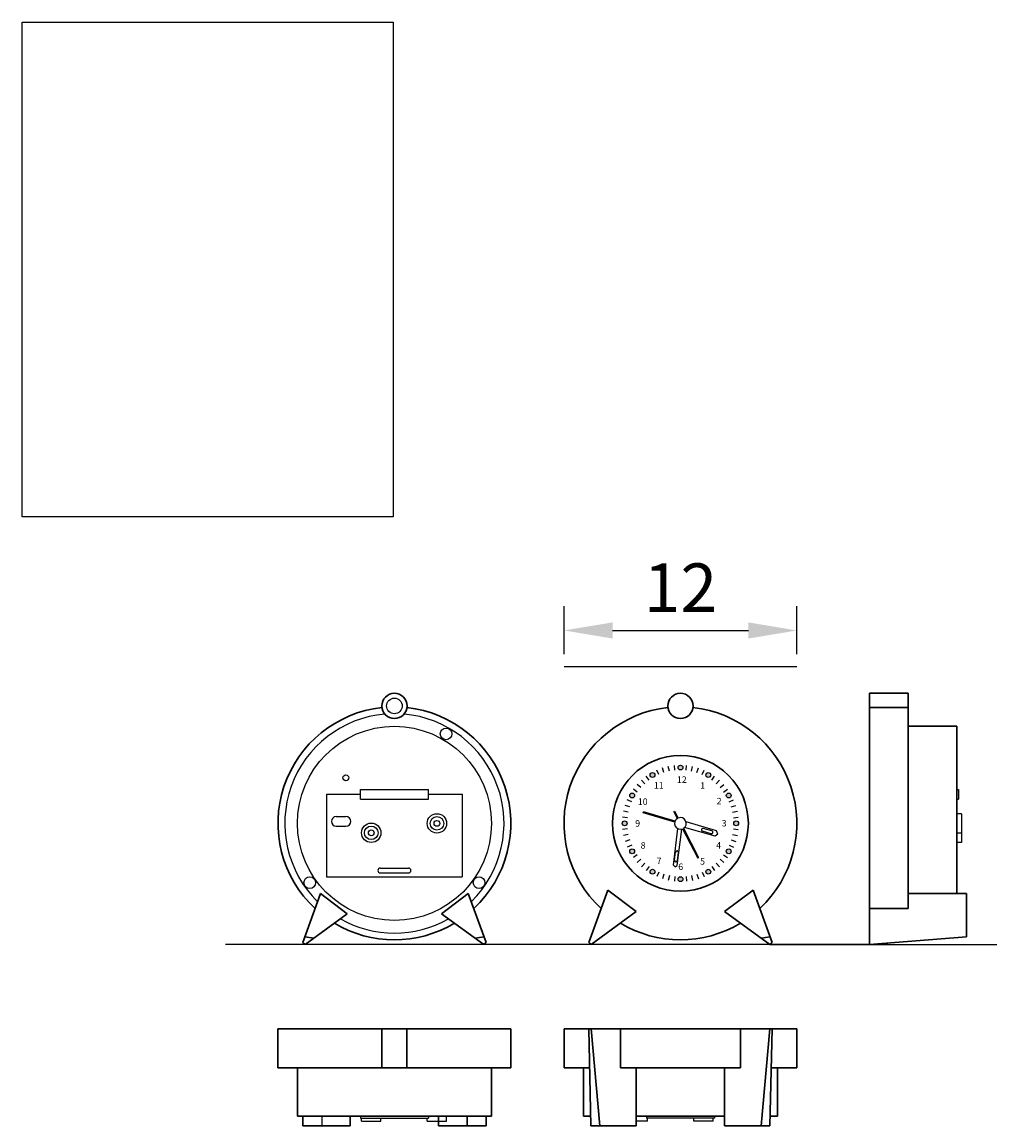
# Model space of a CAD drawing. Units: millimetres. Extents: x 2093 to 2303, y 985 to 1056.
# Drawn here: x 2153 to 2202, y 999 to 1056 of the extents above; entities that cross this region are included whole.
import ezdxf

# ---------------------------------------------------------------- set-up
doc = ezdxf.new("R2010")
doc.units = ezdxf.units.MM
doc.styles.get("Standard").update_dxf_attribs({"font": 'arial.ttf'})
doc.dimstyles.new('ISO-25', dxfattribs={"dimtxt": 2.5, "dimasz": 2.5, "dimexe": 1.25, "dimexo": 0.625, "dimtad": 1, "dimtxsty": 'Standard', "dimcen": 2.5, "dimadec": 0, "dimazin": 0, "dimtfac": 1, "dimtmove": 0, "dimatfit": 3, "dimfxl": 1, "dimarcsym": 0})
picture_1 = doc.add_image_def('image4.jpg', size_in_pixel=(3200, 2400))

# ---------------------------------------------------------------- blocks, each defined once
blk = doc.blocks.new('*D1')
at = {"color": 0, "lineweight": -2}
for p, q in [((2180.453, 1023.653), (2180.453, 1026.128)), ((2192.453, 1023.653), (2192.453, 1026.128)), ((2182.953, 1024.878), (2189.953, 1024.878))]:
    blk.add_line(p, q, dxfattribs=at)
at = {"color": 0}
for points in [[(2182.953, 1025.294), (2182.953, 1024.461), (2180.453, 1024.878)], [(2189.953, 1025.294), (2189.953, 1024.461), (2192.453, 1024.878)]]:
    blk.add_solid(points, dxfattribs=at)
at = {"layer": 'Defpoints', "color": 0}
for p in [(2192.453, 1024.878), (2180.453, 1023.028), (2192.453, 1023.028)]:
    blk.add_point(p, dxfattribs=at)
at = {"color": 0, "insert": (2186.453, 1026.758), "char_height": 2.5, "attachment_point": 5}
blk.add_mtext('12', dxfattribs=at)

msp = doc.modelspace()

# ---------------------------------------------------------------- hatches: boundary and pattern name
h = msp.add_hatch(color=256)
h.paths.add_polyline_path([(2188.015, 1012.45, 1), (2187.765, 1012.45, 1)])
h.paths.add_polyline_path([(2186.578, 1012.065, 1), (2186.328, 1012.065, 1)])
h.paths.add_polyline_path([(2185.14, 1012.45, 1), (2184.89, 1012.45, 1)])
h.paths.add_polyline_path([(2184.088, 1013.502, 1), (2183.838, 1013.502, 1)])
h.paths.add_polyline_path([(2183.453, 1014.94, 1), (2183.703, 1014.94, 1)])
h.paths.add_polyline_path([(2183.838, 1016.377, 1), (2184.088, 1016.377, 1)])
h.paths.add_polyline_path([(2185.14, 1017.43, 1), (2184.89, 1017.43, 1)])
h.paths.add_polyline_path([(2186.578, 1017.815, 1), (2186.328, 1017.815, 1)])
h.paths.add_polyline_path([(2188.015, 1017.43, 1), (2187.765, 1017.43, 1)])
h.paths.add_polyline_path([(2188.817, 1016.377, 1), (2189.067, 1016.377, 1)])
h.paths.add_polyline_path([(2189.453, 1014.94, 1), (2189.203, 1014.94, 1)])
h.paths.add_polyline_path([(2188.817, 1013.502, 1), (2189.067, 1013.502, 1)])

# ---------------------------------------------------------------- linework, layer by layer
for p, q in [((2180.453, 1023.028), (2186.453, 1023.028)), ((2186.453, 1023.028), (2192.453, 1023.028)), ((2185.881, 1017.63), (2185.829, 1017.874)), ((2186.165, 1017.675), (2186.139, 1017.923)), ((2186.74, 1017.675), (2186.766, 1017.923)), ((2187.024, 1017.63), (2187.076, 1017.874)), ((2184.836, 1017.165), (2184.689, 1017.367)), ((2185.334, 1017.452), (2185.232, 1017.68)), ((2185.603, 1017.555), (2185.526, 1017.793)), ((2187.302, 1017.555), (2187.38, 1017.793)), ((2187.571, 1017.452), (2187.673, 1017.68)), ((2188.069, 1017.165), (2188.216, 1017.367)), ((2184.409, 1016.78), (2184.223, 1016.947)), ((2184.613, 1016.983), (2184.445, 1017.169)), ((2188.293, 1016.983), (2188.46, 1017.169)), ((2188.496, 1016.78), (2188.682, 1016.947)), ((2168.212, 1016.44), (2169.962, 1016.44)), ((2168.212, 1016.44), (2168.212, 1012.19)), ((2169.962, 1016.69), (2173.462, 1016.69)), ((2169.962, 1016.19), (2169.962, 1016.69)), ((2169.962, 1016.19), (2173.462, 1016.19)), ((2173.462, 1016.19), (2173.462, 1016.69)), ((2173.462, 1016.44), (2175.212, 1016.44)), ((2175.212, 1016.44), (2175.212, 1012.19)), ((2183.94, 1016.058), (2183.712, 1016.16)), ((2184.228, 1016.556), (2184.026, 1016.703)), ((2188.677, 1016.556), (2188.88, 1016.703)), ((2188.965, 1016.058), (2189.193, 1016.16)), ((2200.692, 1016.69), (2200.792, 1016.69)), ((2200.692, 1016.19), (2200.792, 1016.19)), ((2200.792, 1016.69), (2200.792, 1016.19)), ((2183.837, 1015.79), (2183.599, 1015.867)), ((2189.068, 1015.79), (2189.306, 1015.867)), ((2168.712, 1015.29), (2169.212, 1015.29)), ((2183.718, 1015.227), (2183.469, 1015.253)), ((2183.763, 1015.511), (2183.518, 1015.563)), ((2184.528, 1015.483), (2184.542, 1015.531)), ((2186.159, 1015.001), (2184.528, 1015.483)), ((2186.173, 1015.048), (2184.542, 1015.531)), ((2186.11, 1015.55), (2186.154, 1015.573)), ((2186.11, 1015.55), (2186.293, 1015.194)), ((2186.154, 1015.573), (2186.338, 1015.217)), ((2189.143, 1015.511), (2189.387, 1015.563)), ((2189.188, 1015.227), (2189.436, 1015.253)), ((2200.942, 1015.44), (2200.692, 1015.44)), ((2200.942, 1015.44), (2200.942, 1014.44)), ((2168.712, 1014.79), (2169.212, 1014.79)), ((2183.718, 1014.652), (2183.469, 1014.626)), ((2186.094, 1012.789), (2186.32, 1014.671)), ((2186.293, 1012.765), (2186.518, 1014.647)), ((2186.567, 1014.663), (2187.347, 1013.151)), ((2186.612, 1014.685), (2187.391, 1013.174)), ((2188.237, 1014.274), (2186.661, 1014.724)), ((2188.32, 1014.563), (2186.744, 1015.013)), ((2188.034, 1014.41), (2187.588, 1014.538)), ((2188.076, 1014.555), (2187.629, 1014.682)), ((2188.376, 1014.391), (2188.32, 1014.563)), ((2189.188, 1014.652), (2189.436, 1014.626)), ((2200.942, 1014.954), (2200.942, 1013.954)), ((2183.763, 1014.368), (2183.518, 1014.316)), ((2183.837, 1014.09), (2183.599, 1014.013)), ((2188.376, 1014.391), (2188.237, 1014.274)), ((2189.068, 1014.09), (2189.306, 1014.013)), ((2189.143, 1014.368), (2189.387, 1014.316)), ((2200.942, 1014.44), (2200.692, 1014.44)), ((2200.942, 1013.954), (2200.692, 1013.954)), ((2183.94, 1013.821), (2183.712, 1013.72)), ((2184.228, 1013.323), (2184.026, 1013.176)), ((2186.15, 1013.049), (2186.199, 1013.452)), ((2186.299, 1013.031), (2186.348, 1013.434)), ((2188.677, 1013.323), (2188.88, 1013.176)), ((2188.965, 1013.821), (2189.193, 1013.72)), ((2184.409, 1013.1), (2184.223, 1012.932)), ((2184.613, 1012.896), (2184.445, 1012.71)), ((2186.185, 1012.71), (2186.094, 1012.789)), ((2186.185, 1012.71), (2186.293, 1012.765)), ((2187.347, 1013.151), (2187.391, 1013.174)), ((2188.293, 1012.896), (2188.46, 1012.71)), ((2188.496, 1013.1), (2188.682, 1012.932)), ((2168.212, 1012.19), (2175.212, 1012.19)), ((2170.987, 1012.64), (2172.437, 1012.64)), ((2170.987, 1012.39), (2172.437, 1012.39)), ((2184.836, 1012.715), (2184.689, 1012.513)), ((2185.334, 1012.427), (2185.232, 1012.199)), ((2185.603, 1012.324), (2185.526, 1012.087)), ((2185.881, 1012.25), (2185.829, 1012.005)), ((2186.165, 1012.205), (2186.139, 1011.956)), ((2186.74, 1012.205), (2186.766, 1011.956)), ((2187.024, 1012.25), (2187.076, 1012.005)), ((2187.302, 1012.324), (2187.38, 1012.087)), ((2187.571, 1012.427), (2187.673, 1012.199)), ((2188.069, 1012.715), (2188.216, 1012.513)), ((2197.147, 1008.705), (2163.003, 1008.705)), ((2191.055, 1008.705), (2302.62, 1008.705)), ((2167.971, 999.855), (2167.971, 999.355)), ((2169.962, 999.855), (2169.962, 999.755)), ((2169.962, 999.755), (2173.462, 999.755)), ((2170.018, 999.605), (2170.018, 999.755)), ((2171.018, 999.605), (2171.018, 999.755)), ((2173.403, 999.605), (2173.403, 999.755)), ((2173.462, 999.855), (2173.462, 999.755)), ((2174.403, 999.605), (2174.403, 999.855)), ((2184.703, 999.855), (2184.703, 999.755)), ((2188.203, 999.755), (2184.703, 999.755)), ((2184.762, 999.605), (2184.762, 999.755)), ((2187.148, 999.605), (2187.148, 999.755)), ((2188.148, 999.605), (2188.148, 999.755)), ((2188.203, 999.855), (2188.203, 999.755)), ((2170.018, 999.605), (2171.018, 999.605)), ((2173.403, 999.605), (2174.403, 999.605)), ((2184.762, 999.605), (2184.176, 999.605)), ((2188.148, 999.605), (2187.148, 999.605))]:
    msp.add_line(p, q)
at = {"lineweight": 30}
for p, q in [((2196.192, 1021.64), (2198.192, 1021.64)), ((2196.192, 1021.64), (2196.192, 1008.705)), ((2198.192, 1021.64), (2198.192, 1010.548)), ((2196.192, 1020.905), (2198.192, 1020.905)), ((2198.192, 1019.94), (2200.692, 1019.94)), ((2200.692, 1019.94), (2200.692, 1011.323)), ((2166.987, 1008.797), (2167.907, 1011.323)), ((2169.285, 1010.285), (2167.907, 1011.323)), ((2174.14, 1010.285), (2175.518, 1011.323)), ((2176.437, 1008.797), (2175.518, 1011.323)), ((2181.728, 1008.797), (2182.711, 1011.499)), ((2182.711, 1011.499), (2184.176, 1010.395)), ((2190.194, 1011.499), (2188.729, 1010.395)), ((2191.178, 1008.797), (2190.194, 1011.499)), ((2198.192, 1011.323), (2201.192, 1011.323)), ((2201.192, 1011.323), (2201.192, 1009.104)), ((2196.192, 1010.548), (2198.192, 1010.548)), ((2167.11, 1008.705), (2169.285, 1010.285)), ((2176.315, 1008.705), (2174.14, 1010.285)), ((2181.85, 1008.705), (2184.176, 1010.395)), ((2191.055, 1008.705), (2188.729, 1010.395)), ((2167.555, 1009.028), (2167.099, 1009.104)), ((2175.87, 1009.028), (2176.326, 1009.104)), ((2190.61, 1009.028), (2191.066, 1009.104)), ((2196.192, 1008.705), (2201.192, 1009.104)), ((2165.712, 1004.355), (2165.712, 1002.355)), ((2165.712, 1004.355), (2177.712, 1004.355)), ((2171.068, 1004.355), (2171.068, 1002.355)), ((2172.357, 1004.355), (2172.357, 1002.355)), ((2177.712, 1004.355), (2177.712, 1002.355)), ((2180.453, 1004.355), (2180.453, 1002.355)), ((2180.453, 1004.355), (2192.453, 1004.355)), ((2181.84, 999.355), (2181.728, 1004.355)), ((2181.85, 1004.355), (2182.295, 999.355)), ((2183.357, 1004.355), (2183.357, 1002.355)), ((2189.548, 1004.355), (2189.548, 1002.355)), ((2191.055, 1004.355), (2190.61, 999.355)), ((2191.066, 999.355), (2191.178, 1004.355)), ((2192.453, 1004.355), (2192.453, 1002.355)), ((2165.712, 1002.355), (2177.712, 1002.355)), ((2166.712, 1002.355), (2166.712, 999.855)), ((2176.712, 1002.355), (2176.712, 999.855)), ((2180.453, 1002.355), (2181.772, 1002.355)), ((2181.453, 1002.355), (2181.453, 999.855)), ((2183.357, 1002.355), (2189.548, 1002.355)), ((2184.176, 1002.355), (2184.176, 999.355)), ((2188.729, 1002.355), (2188.729, 999.355)), ((2191.133, 1002.355), (2192.453, 1002.355)), ((2191.453, 1002.355), (2191.453, 999.855)), ((2166.712, 999.855), (2176.712, 999.855)), ((2166.987, 999.855), (2166.987, 999.355)), ((2169.436, 999.855), (2169.436, 999.355)), ((2173.989, 999.855), (2173.989, 999.355)), ((2175.454, 999.855), (2175.454, 999.355)), ((2176.437, 999.855), (2176.437, 999.355)), ((2181.453, 999.855), (2181.828, 999.855)), ((2184.176, 999.855), (2188.729, 999.855)), ((2191.077, 999.855), (2191.453, 999.855)), ((2166.987, 999.355), (2169.436, 999.355)), ((2173.989, 999.355), (2176.437, 999.355)), ((2184.176, 999.355), (2181.84, 999.355)), ((2188.729, 999.355), (2191.066, 999.355))]:
    msp.add_line(p, q, dxfattribs=at)
for centre, radius in [((2171.712, 1020.99), 0.65), ((2186.453, 1020.99), 0.65), ((2186.453, 1014.94), 3.5)]:
    msp.add_circle(centre, radius, dxfattribs=at)
for centre, radius in [((2171.712, 1020.99), 0.4), ((2171.712, 1014.94), 5), ((2174.375, 1019.551), 0.3), ((2186.453, 1017.815), 0.125), ((2169.212, 1017.29), 0.15), ((2185.015, 1017.43), 0.125), ((2187.89, 1017.43), 0.125), ((2183.963, 1016.377), 0.125), ((2188.942, 1016.377), 0.125), ((2173.903, 1014.94), 0.5), ((2173.903, 1014.94), 0.35), ((2173.903, 1014.94), 0.15), ((2183.578, 1014.94), 0.125), ((2183.578, 1014.94), 0.125), ((2189.328, 1014.94), 0.125), ((2170.518, 1014.454), 0.5), ((2170.518, 1014.454), 0.35), ((2170.518, 1014.454), 0.15), ((2183.963, 1013.502), 0.125), ((2188.942, 1013.502), 0.125), ((2167.35, 1011.885), 0.3), ((2176.074, 1011.885), 0.3), ((2185.015, 1012.45), 0.125), ((2186.453, 1012.065), 0.125), ((2187.89, 1012.45), 0.125)]:
    msp.add_circle(centre, radius)
for centre, radius, start, end in [((2171.712, 1014.94), 6, 96.166, 227.0561), ((2171.712, 1014.94), 6, 312.9439, 83.834), ((2186.453, 1014.94), 6, 96.166, 227.0561), ((2186.453, 1014.94), 6, 312.9439, 83.834), ((2171.712, 1014.94), 6, 238.9439, 301.0561), ((2186.453, 1014.94), 6, 238.9439, 301.0561), ((2171.712, 1014.94), 7.75, 232.4341, 233.5659), ((2171.712, 1014.94), 7.75, 306.4341, 307.5659), ((2186.453, 1014.94), 7.75, 232.4341, 233.5659), ((2186.453, 1014.94), 7.75, 306.4341, 307.5659)]:
    msp.add_arc(centre, radius, start, end, dxfattribs=at)
for centre, radius, start, end in [((2171.712, 1014.94), 5.65, 95.0226, 225.5451), ((2171.712, 1014.94), 5.65, 314.4549, 84.9774), ((2168.712, 1015.04), 0.25, 90, 270), ((2169.212, 1015.04), 0.25, 270, 90), ((2186.453, 1014.94), 0.3, 122.0503, 292.4899), ((2186.453, 1014.94), 0.3, 302.0503, 112.4899), ((2187.606, 1014.61), 0.075, 72.5723, 255.5742), ((2188.057, 1014.482), 0.075, 252.5723, 75.5742), ((2186.273, 1013.443), 0.075, 353.1585, 173.1585), ((2186.225, 1013.04), 0.075, 173.1585, 353.1585), ((2170.987, 1012.515), 0.125, 90, 270), ((2172.437, 1012.515), 0.125, 270, 90), ((2171.712, 1014.94), 5.65, 240.4549, 299.5451)]:
    msp.add_arc(centre, radius, start, end)

# ---------------------------------------------------------------- texts
at = {"attachment_point": 1}
for s, insert, char_height in [('12', (2186.271, 1017.361), 0.3328), ('11', (2185.084, 1017.064), 0.3328), ('1', (2187.47, 1017.06), 0.333), ('10', (2184.257, 1016.228), 0.3328), ('2', (2188.322, 1016.255), 0.333), ('9', (2184.122, 1015.105), 0.333), ('3', (2188.58, 1015.115), 0.333), ('8', (2184.402, 1013.971), 0.333), ('4', (2188.293, 1013.976), 0.333), ('7', (2185.228, 1013.174), 0.333), ('6', (2186.34, 1012.872), 0.333), ('5', (2187.468, 1013.15), 0.333)]:
    msp.add_mtext_dynamic_manual_height_columns(s, width=1.17847, gutter_width=12.5, heights=[0], dxfattribs=dict(at, insert=insert, char_height=char_height))

# ---------------------------------------------------------------- dimensions: what is measured, and where the dimension line sits
dim = msp.add_linear_dim(base=(2192.453, 1024.878), p1=(2180.453, 1023.028), p2=(2192.453, 1023.028), dimstyle='ISO-25')
dim.commit()
dim.dimension.update_dxf_attribs({"geometry": '*D1', "text_midpoint": (2186.453, 1026.758)})

# ---------------------------------------------------------------- referenced raster images: frames only (the image files are external)
image = msp.add_image(picture_1, insert=(2171.639, 1030.728), size_in_units=(25.491, 19.118), rotation=90)
image.dxf.flags = 7

doc.saveas('drawing.dxf')
